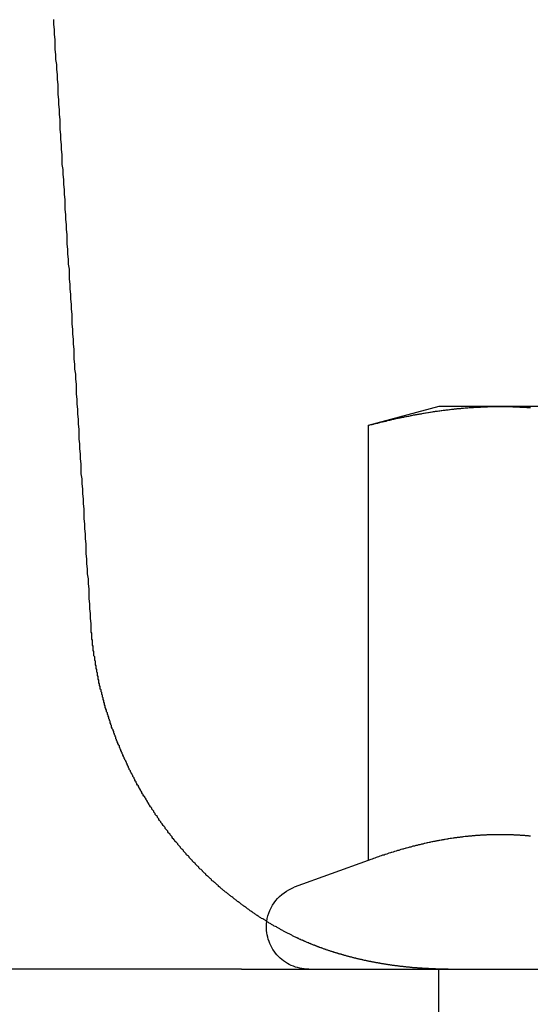
# Model space of a CAD drawing. Extents: x 2690 to 2950, y -673 to 383.
# Drawn here: x 2718 to 2725, y 277 to 291 of the extents above; entities that cross this region are included whole.
import ezdxf

# ---------------------------------------------------------------- set-up
doc = ezdxf.new("R2010")
doc.units = 0
doc.linetypes.add('VERDECKT', pattern=[9.525, 6.35, -3.175])
doc.layers.get('0').update_dxf_attribs({"linetype": 'CONTINUOUS'})
doc.layers.add('BEM', color=7, linetype='CONTINUOUS')

# ---------------------------------------------------------------- blocks, each defined once
blk = doc.blocks.new('A$C2885C2BC')
at = {"color": 3, "linetype": 'CONTINUOUS', "extrusion": (0, 1, -2e-16)}
for p, q in [((2723.55, 285.366), (2722.544, 285.097)), ((2724.42, 285.366), (2723.55, 285.366)), ((2730.05, 285.366), (2724.42, 285.366)), ((2722.544, 285.097), (2722.544, 278.912)), ((2722.544, 278.912), (2721.494, 278.53)), ((2720.747, 277.366), (2902.563, 277.366))]:
    blk.add_line(p, q, dxfattribs=at)
at = {"color": 1, "linetype": 'VERDECKT', "extrusion": (0, 1, -2e-16)}
for p, q in [((2720.747, 277.366), (2716.135, 277.366)), ((2723.55, 271.366), (2723.55, 277.366))]:
    blk.add_line(p, q, dxfattribs=at)
at = {"color": 3, "linetype": 'CONTINUOUS'}
blk.add_polyline3d([(2718.61, 282.279, 0), (2718.6, 282.35, 0), (2718.6, 282.421, 0), (2718.59, 282.491, 0), (2718.59, 282.562, 0), (2718.58, 282.633, 0), (2718.58, 282.704, 0), (2718.58, 282.775, 0), (2718.57, 282.846, 0), (2718.57, 282.917, 0), (2718.56, 282.988, 0), (2718.56, 283.059, 0), (2718.55, 283.13, 0), (2718.55, 283.201, 0), (2718.54, 283.272, 0), (2718.54, 283.343, 0), (2718.54, 283.414, 0), (2718.53, 283.485, 0), (2718.53, 283.555, 0), (2718.52, 283.626, 0), (2718.52, 283.697, 0), (2718.51, 283.768, 0), (2718.51, 283.839, 0), (2718.51, 283.91, 0), (2718.5, 283.981, 0), (2718.5, 284.052, 0), (2718.49, 284.123, 0), (2718.49, 284.194, 0), (2718.48, 284.265, 0), (2718.48, 284.336, 0), (2718.47, 284.407, 0), (2718.47, 284.478, 0), (2718.47, 284.549, 0), (2718.46, 284.62, 0), (2718.46, 284.691, 0), (2718.45, 284.762, 0), (2718.45, 284.833, 0), (2718.44, 284.904, 0), (2718.44, 284.975, 0), (2718.44, 285.046, 0), (2718.43, 285.117, 0), (2718.43, 285.188, 0), (2718.42, 285.258, 0), (2718.42, 285.329, 0), (2718.41, 285.4, 0), (2718.41, 285.471, 0), (2718.4, 285.542, 0), (2718.4, 285.613, 0), (2718.4, 285.684, 0), (2718.39, 285.755, 0), (2718.39, 285.826, 0), (2718.38, 285.897, 0), (2718.38, 285.968, 0), (2718.37, 286.039, 0), (2718.37, 286.11, 0), (2718.37, 286.181, 0), (2718.36, 286.252, 0), (2718.36, 286.323, 0), (2718.35, 286.394, 0), (2718.35, 286.465, 0), (2718.34, 286.536, 0), (2718.34, 286.607, 0), (2718.34, 286.678, 0), (2718.33, 286.749, 0), (2718.33, 286.82, 0), (2718.32, 286.891, 0), (2718.32, 286.962, 0), (2718.31, 287.033, 0), (2718.31, 287.104, 0), (2718.3, 287.175, 0), (2718.3, 287.246, 0), (2718.3, 287.317, 0), (2718.29, 287.388, 0), (2718.29, 287.459, 0), (2718.28, 287.53, 0), (2718.28, 287.601, 0), (2718.27, 287.672, 0), (2718.27, 287.743, 0), (2718.27, 287.814, 0), (2718.26, 287.885, 0), (2718.26, 287.956, 0), (2718.25, 288.027, 0), (2718.25, 288.098, 0), (2718.24, 288.169, 0), (2718.24, 288.24, 0), (2718.24, 288.311, 0), (2718.23, 288.382, 0), (2718.23, 288.453, 0), (2718.22, 288.524, 0), (2718.22, 288.595, 0), (2718.21, 288.666, 0), (2718.21, 288.737, 0), (2718.2, 288.808, 0), (2718.2, 288.879, 0), (2718.2, 288.951, 0), (2718.19, 289.022, 0), (2718.19, 289.093, 0), (2718.18, 289.164, 0), (2718.18, 289.235, 0), (2718.17, 289.306, 0), (2718.17, 289.377, 0), (2718.17, 289.448, 0), (2718.16, 289.519, 0), (2718.16, 289.59, 0), (2718.15, 289.661, 0), (2718.15, 289.732, 0), (2718.14, 289.803, 0), (2718.14, 289.874, 0), (2718.14, 289.945, 0), (2718.13, 290.016, 0), (2718.13, 290.087, 0), (2718.12, 290.158, 0), (2718.12, 290.229, 0), (2718.11, 290.3, 0), (2718.11, 290.371, 0), (2718.1, 290.442, 0), (2718.1, 290.513, 0), (2718.1, 290.584, 0), (2718.09, 290.656, 0), (2718.09, 290.727, 0), (2718.08, 290.798, 0), (2718.08, 290.869, 0)], dxfattribs=at)
at = {"color": 3}
for points in [[(2722.54, 285.097, 0), (2722.56, 285.101, 0), (2722.57, 285.105, 0), (2722.59, 285.108, 0), (2722.6, 285.112, 0), (2722.62, 285.116, 0), (2722.63, 285.12, 0), (2722.65, 285.124, 0), (2722.66, 285.128, 0), (2722.68, 285.131, 0), (2722.69, 285.135, 0), (2722.71, 285.139, 0), (2722.72, 285.142, 0), (2722.74, 285.146, 0), (2722.75, 285.15, 0), (2722.77, 285.153, 0), (2722.78, 285.157, 0), (2722.8, 285.16, 0), (2722.81, 285.164, 0), (2722.82, 285.167, 0), (2722.84, 285.171, 0), (2722.85, 285.174, 0), (2722.87, 285.178, 0), (2722.88, 285.181, 0), (2722.9, 285.184, 0), (2722.91, 285.188, 0), (2722.93, 285.191, 0), (2722.94, 285.194, 0), (2722.96, 285.198, 0), (2722.97, 285.201, 0), (2722.99, 285.204, 0), (2723, 285.207, 0), (2723.02, 285.21, 0), (2723.03, 285.213, 0), (2723.05, 285.216, 0), (2723.06, 285.22, 0), (2723.08, 285.223, 0), (2723.09, 285.226, 0), (2723.11, 285.229, 0), (2723.12, 285.231, 0), (2723.14, 285.234, 0), (2723.15, 285.237, 0), (2723.16, 285.24, 0), (2723.18, 285.243, 0), (2723.19, 285.246, 0), (2723.21, 285.248, 0), (2723.22, 285.251, 0), (2723.24, 285.254, 0), (2723.25, 285.257, 0), (2723.27, 285.259, 0), (2723.28, 285.262, 0), (2723.3, 285.264, 0), (2723.31, 285.267, 0), (2723.33, 285.27, 0), (2723.34, 285.272, 0), (2723.36, 285.275, 0), (2723.37, 285.277, 0), (2723.39, 285.279, 0), (2723.4, 285.282, 0), (2723.42, 285.284, 0), (2723.43, 285.286, 0), (2723.45, 285.289, 0), (2723.46, 285.291, 0), (2723.47, 285.293, 0), (2723.49, 285.295, 0), (2723.5, 285.298, 0), (2723.52, 285.3, 0), (2723.53, 285.302, 0), (2723.55, 285.304, 0), (2723.56, 285.306, 0), (2723.58, 285.308, 0), (2723.59, 285.31, 0), (2723.61, 285.312, 0), (2723.62, 285.314, 0), (2723.64, 285.316, 0), (2723.65, 285.317, 0), (2723.67, 285.319, 0), (2723.68, 285.321, 0), (2723.7, 285.323, 0), (2723.71, 285.324, 0), (2723.73, 285.326, 0), (2723.74, 285.328, 0), (2723.76, 285.329, 0), (2723.77, 285.331, 0), (2723.79, 285.333, 0), (2723.8, 285.334, 0), (2723.81, 285.336, 0), (2723.83, 285.337, 0), (2723.84, 285.338, 0), (2723.86, 285.34, 0), (2723.87, 285.341, 0), (2723.89, 285.342, 0), (2723.9, 285.344, 0), (2723.92, 285.345, 0), (2723.93, 285.346, 0), (2723.95, 285.347, 0), (2723.96, 285.348, 0), (2723.98, 285.35, 0), (2723.99, 285.351, 0), (2724.01, 285.352, 0), (2724.02, 285.353, 0), (2724.04, 285.354, 0), (2724.05, 285.355, 0), (2724.07, 285.355, 0), (2724.08, 285.356, 0), (2724.1, 285.357, 0), (2724.11, 285.358, 0), (2724.12, 285.359, 0), (2724.14, 285.359, 0), (2724.15, 285.36, 0), (2724.17, 285.361, 0), (2724.18, 285.361, 0), (2724.2, 285.362, 0), (2724.21, 285.362, 0), (2724.23, 285.363, 0), (2724.24, 285.363, 0), (2724.26, 285.364, 0), (2724.27, 285.364, 0), (2724.29, 285.365, 0), (2724.3, 285.365, 0), (2724.32, 285.365, 0), (2724.33, 285.365, 0), (2724.35, 285.366, 0), (2724.36, 285.366, 0), (2724.38, 285.366, 0), (2724.39, 285.366, 0), (2724.41, 285.366, 0), (2724.42, 285.366, 0)], [(2724.42, 285.366, 0), (2724.44, 285.366, 0), (2724.45, 285.366, 0), (2724.46, 285.366, 0), (2724.48, 285.366, 0), (2724.49, 285.366, 0), (2724.51, 285.365, 0), (2724.52, 285.365, 0), (2724.54, 285.365, 0), (2724.55, 285.365, 0), (2724.57, 285.364, 0), (2724.58, 285.364, 0), (2724.6, 285.363, 0), (2724.61, 285.363, 0), (2724.63, 285.362, 0), (2724.64, 285.362, 0), (2724.66, 285.361, 0), (2724.67, 285.361, 0), (2724.69, 285.36, 0), (2724.7, 285.359, 0), (2724.72, 285.359, 0), (2724.73, 285.358, 0), (2724.75, 285.357, 0), (2724.76, 285.356, 0), (2724.78, 285.355, 0), (2724.79, 285.355, 0), (2724.8, 285.354, 0), (2724.82, 285.353, 0), (2724.83, 285.352, 0), (2724.85, 285.351, 0)], [(2721.52, 277.816, 0), (2721.51, 277.821, 0), (2721.5, 277.827, 0), (2721.49, 277.832, 0), (2721.48, 277.837, 0), (2721.47, 277.842, 0), (2721.46, 277.847, 0), (2721.45, 277.853, 0), (2721.44, 277.858, 0), (2721.43, 277.864, 0), (2721.42, 277.869, 0), (2721.41, 277.874, 0), (2721.4, 277.88, 0), (2721.38, 277.885, 0), (2721.37, 277.891, 0), (2721.36, 277.897, 0), (2721.35, 277.902, 0), (2721.34, 277.908, 0), (2721.33, 277.914, 0), (2721.32, 277.919, 0), (2721.31, 277.925, 0), (2721.3, 277.931, 0), (2721.29, 277.937, 0), (2721.28, 277.943, 0), (2721.27, 277.949, 0), (2721.26, 277.954, 0), (2721.25, 277.96, 0), (2721.24, 277.966, 0), (2721.23, 277.973, 0), (2721.21, 277.979, 0), (2721.2, 277.985, 0), (2721.19, 277.991, 0), (2721.18, 277.997, 0), (2721.17, 278.003, 0), (2721.16, 278.01, 0), (2721.15, 278.016, 0), (2721.14, 278.022, 0), (2721.13, 278.028, 0), (2721.12, 278.035, 0), (2721.11, 278.041, 0), (2721.1, 278.048, 0), (2721.09, 278.054, 0), (2721.08, 278.061, 0), (2721.07, 278.067, 0), (2721.06, 278.074, 0), (2721.05, 278.08, 0), (2721.03, 278.087, 0), (2721.02, 278.094, 0), (2721.01, 278.1, 0), (2721, 278.107, 0), (2720.99, 278.114, 0), (2720.98, 278.121, 0), (2720.97, 278.127, 0), (2720.96, 278.134, 0), (2720.95, 278.141, 0), (2720.94, 278.148, 0), (2720.93, 278.155, 0), (2720.92, 278.162, 0), (2720.91, 278.169, 0), (2720.9, 278.176, 0), (2720.89, 278.183, 0), (2720.88, 278.19, 0), (2720.87, 278.197, 0), (2720.86, 278.204, 0), (2720.85, 278.212, 0), (2720.84, 278.219, 0), (2720.83, 278.226, 0), (2720.82, 278.233, 0), (2720.81, 278.241, 0), (2720.8, 278.248, 0), (2720.79, 278.255, 0), (2720.78, 278.263, 0), (2720.77, 278.27, 0), (2720.76, 278.277, 0), (2720.75, 278.285, 0), (2720.74, 278.292, 0), (2720.73, 278.3, 0), (2720.72, 278.307, 0), (2720.71, 278.315, 0), (2720.7, 278.322, 0), (2720.69, 278.33, 0), (2720.68, 278.338, 0), (2720.67, 278.345, 0), (2720.66, 278.353, 0), (2720.65, 278.361, 0), (2720.64, 278.368, 0), (2720.63, 278.376, 0), (2720.62, 278.384, 0), (2720.61, 278.392, 0), (2720.6, 278.399, 0), (2720.59, 278.407, 0), (2720.58, 278.415, 0), (2720.57, 278.423, 0), (2720.56, 278.431, 0), (2720.55, 278.439, 0), (2720.54, 278.446, 0), (2720.53, 278.454, 0), (2720.52, 278.462, 0), (2720.51, 278.47, 0), (2720.5, 278.478, 0), (2720.49, 278.486, 0), (2720.48, 278.494, 0), (2720.47, 278.502, 0), (2720.46, 278.51, 0), (2720.45, 278.518, 0), (2720.44, 278.526, 0), (2720.43, 278.535, 0), (2720.42, 278.543, 0), (2720.42, 278.551, 0), (2720.41, 278.559, 0), (2720.4, 278.567, 0), (2720.39, 278.575, 0), (2720.38, 278.583, 0), (2720.37, 278.592, 0), (2720.36, 278.6, 0), (2720.35, 278.608, 0), (2720.34, 278.616, 0), (2720.33, 278.624, 0), (2720.32, 278.633, 0), (2720.32, 278.641, 0), (2720.31, 278.649, 0), (2720.3, 278.657, 0), (2720.29, 278.666, 0), (2720.28, 278.674, 0), (2720.27, 278.682, 0), (2720.26, 278.69, 0), (2720.25, 278.699, 0), (2720.24, 278.707, 0), (2720.24, 278.715, 0), (2720.23, 278.724, 0), (2720.22, 278.732, 0), (2720.21, 278.74, 0), (2720.2, 278.749, 0), (2720.19, 278.757, 0), (2720.19, 278.765, 0), (2720.18, 278.774, 0), (2720.17, 278.782, 0), (2720.16, 278.79, 0), (2720.15, 278.799, 0), (2720.14, 278.807, 0), (2720.14, 278.815, 0), (2720.13, 278.824, 0), (2720.12, 278.832, 0), (2720.11, 278.841, 0), (2720.1, 278.849, 0), (2720.09, 278.858, 0), (2720.09, 278.866, 0), (2720.08, 278.875, 0), (2720.07, 278.883, 0), (2720.06, 278.892, 0), (2720.05, 278.9, 0), (2720.05, 278.909, 0), (2720.04, 278.918, 0), (2720.03, 278.927, 0), (2720.02, 278.936, 0), (2720.01, 278.944, 0), (2720, 278.953, 0), (2720, 278.962, 0), (2719.99, 278.971, 0), (2719.98, 278.98, 0), (2719.97, 278.989, 0), (2719.96, 278.998, 0), (2719.96, 279.008, 0), (2719.95, 279.017, 0), (2719.94, 279.026, 0), (2719.93, 279.035, 0), (2719.92, 279.044, 0), (2719.92, 279.054, 0), (2719.91, 279.063, 0), (2719.9, 279.072, 0), (2719.89, 279.082, 0), (2719.88, 279.091, 0), (2719.88, 279.101, 0), (2719.87, 279.11, 0), (2719.86, 279.12, 0), (2719.85, 279.129, 0), (2719.84, 279.139, 0), (2719.84, 279.148, 0), (2719.83, 279.158, 0), (2719.82, 279.168, 0), (2719.81, 279.177, 0), (2719.8, 279.187, 0), (2719.8, 279.197, 0), (2719.79, 279.207, 0), (2719.78, 279.217, 0), (2719.77, 279.226, 0), (2719.76, 279.236, 0), (2719.76, 279.246, 0), (2719.75, 279.256, 0), (2719.74, 279.266, 0), (2719.73, 279.276, 0), (2719.73, 279.286, 0), (2719.72, 279.296, 0), (2719.71, 279.306, 0), (2719.7, 279.317, 0), (2719.7, 279.327, 0), (2719.69, 279.337, 0), (2719.68, 279.347, 0), (2719.67, 279.357, 0), (2719.66, 279.368, 0), (2719.66, 279.378, 0), (2719.65, 279.388, 0), (2719.64, 279.398, 0), (2719.63, 279.409, 0), (2719.63, 279.419, 0), (2719.62, 279.43, 0), (2719.61, 279.44, 0), (2719.6, 279.45, 0), (2719.6, 279.461, 0), (2719.59, 279.471, 0), (2719.58, 279.482, 0), (2719.57, 279.492, 0), (2719.57, 279.503, 0), (2719.56, 279.513, 0), (2719.55, 279.524, 0), (2719.55, 279.535, 0), (2719.54, 279.545, 0), (2719.53, 279.556, 0), (2719.52, 279.567, 0), (2719.52, 279.577, 0), (2719.51, 279.588, 0), (2719.5, 279.599, 0), (2719.5, 279.61, 0), (2719.49, 279.62, 0), (2719.48, 279.631, 0), (2719.47, 279.642, 0), (2719.47, 279.653, 0), (2719.46, 279.664, 0), (2719.45, 279.675, 0), (2719.45, 279.685, 0), (2719.44, 279.696, 0), (2719.43, 279.707, 0), (2719.43, 279.718, 0), (2719.42, 279.729, 0), (2719.41, 279.74, 0), (2719.41, 279.751, 0), (2719.4, 279.762, 0), (2719.39, 279.773, 0), (2719.39, 279.784, 0), (2719.38, 279.795, 0), (2719.37, 279.806, 0), (2719.37, 279.817, 0), (2719.36, 279.828, 0), (2719.35, 279.839, 0), (2719.35, 279.85, 0), (2719.34, 279.861, 0), (2719.33, 279.873, 0), (2719.33, 279.884, 0), (2719.32, 279.895, 0), (2719.31, 279.906, 0), (2719.31, 279.917, 0), (2719.3, 279.928, 0), (2719.29, 279.939, 0), (2719.29, 279.95, 0), (2719.28, 279.962, 0), (2719.28, 279.973, 0), (2719.27, 279.984, 0), (2719.26, 279.995, 0), (2719.26, 280.006, 0), (2719.25, 280.017, 0), (2719.25, 280.028, 0), (2719.24, 280.04, 0), (2719.23, 280.051, 0), (2719.23, 280.062, 0), (2719.22, 280.073, 0), (2719.22, 280.084, 0), (2719.21, 280.096, 0), (2719.2, 280.107, 0), (2719.2, 280.118, 0), (2719.19, 280.129, 0), (2719.19, 280.14, 0), (2719.18, 280.151, 0), (2719.18, 280.163, 0), (2719.17, 280.174, 0), (2719.17, 280.185, 0), (2719.16, 280.196, 0), (2719.15, 280.207, 0), (2719.15, 280.218, 0), (2719.14, 280.23, 0), (2719.14, 280.241, 0), (2719.13, 280.252, 0), (2719.13, 280.263, 0), (2719.12, 280.274, 0), (2719.12, 280.285, 0), (2719.11, 280.296, 0), (2719.11, 280.307, 0), (2719.1, 280.318, 0), (2719.1, 280.33, 0), (2719.09, 280.341, 0), (2719.09, 280.352, 0), (2719.08, 280.363, 0), (2719.08, 280.374, 0), (2719.07, 280.385, 0), (2719.07, 280.396, 0), (2719.06, 280.407, 0), (2719.06, 280.418, 0), (2719.05, 280.429, 0), (2719.05, 280.44, 0), (2719.04, 280.451, 0), (2719.04, 280.462, 0), (2719.03, 280.473, 0), (2719.03, 280.484, 0), (2719.02, 280.495, 0), (2719.02, 280.506, 0), (2719.01, 280.517, 0), (2719.01, 280.528, 0), (2719.01, 280.539, 0), (2719, 280.551, 0), (2719, 280.562, 0), (2718.99, 280.573, 0), (2718.99, 280.584, 0), (2718.98, 280.596, 0), (2718.98, 280.607, 0), (2718.97, 280.619, 0), (2718.97, 280.63, 0), (2718.96, 280.642, 0), (2718.96, 280.653, 0), (2718.96, 280.665, 0), (2718.95, 280.676, 0), (2718.95, 280.688, 0), (2718.94, 280.7, 0), (2718.94, 280.711, 0), (2718.93, 280.723, 0), (2718.93, 280.735, 0), (2718.93, 280.746, 0), (2718.92, 280.758, 0), (2718.92, 280.77, 0), (2718.91, 280.782, 0), (2718.91, 280.794, 0), (2718.9, 280.806, 0), (2718.9, 280.818, 0), (2718.9, 280.83, 0), (2718.89, 280.842, 0), (2718.89, 280.854, 0), (2718.88, 280.866, 0), (2718.88, 280.878, 0), (2718.88, 280.89, 0), (2718.87, 280.902, 0), (2718.87, 280.914, 0), (2718.86, 280.926, 0), (2718.86, 280.938, 0), (2718.86, 280.95, 0), (2718.85, 280.963, 0), (2718.85, 280.975, 0), (2718.84, 280.987, 0), (2718.84, 280.999, 0), (2718.84, 281.012, 0), (2718.83, 281.024, 0), (2718.83, 281.036, 0), (2718.83, 281.048, 0), (2718.82, 281.061, 0), (2718.82, 281.073, 0), (2718.81, 281.086, 0), (2718.81, 281.098, 0), (2718.81, 281.11, 0), (2718.8, 281.123, 0), (2718.8, 281.135, 0), (2718.8, 281.148, 0), (2718.79, 281.16, 0), (2718.79, 281.173, 0), (2718.79, 281.185, 0), (2718.78, 281.198, 0), (2718.78, 281.21, 0), (2718.78, 281.223, 0), (2718.77, 281.235, 0), (2718.77, 281.248, 0), (2718.77, 281.261, 0), (2718.76, 281.273, 0), (2718.76, 281.286, 0), (2718.76, 281.298, 0), (2718.75, 281.311, 0), (2718.75, 281.324, 0), (2718.75, 281.336, 0), (2718.74, 281.349, 0), (2718.74, 281.362, 0), (2718.74, 281.374, 0), (2718.74, 281.387, 0), (2718.73, 281.4, 0), (2718.73, 281.412, 0), (2718.73, 281.425, 0), (2718.72, 281.438, 0), (2718.72, 281.45, 0), (2718.72, 281.463, 0), (2718.72, 281.476, 0), (2718.71, 281.489, 0), (2718.71, 281.501, 0), (2718.71, 281.514, 0), (2718.71, 281.527, 0), (2718.7, 281.539, 0), (2718.7, 281.552, 0), (2718.7, 281.565, 0), (2718.7, 281.578, 0), (2718.69, 281.59, 0), (2718.69, 281.603, 0), (2718.69, 281.616, 0), (2718.69, 281.629, 0), (2718.68, 281.641, 0), (2718.68, 281.654, 0), (2718.68, 281.667, 0), (2718.68, 281.68, 0), (2718.67, 281.692, 0), (2718.67, 281.705, 0), (2718.67, 281.718, 0), (2718.67, 281.73, 0), (2718.67, 281.743, 0), (2718.66, 281.756, 0), (2718.66, 281.769, 0), (2718.66, 281.781, 0), (2718.66, 281.794, 0), (2718.66, 281.807, 0), (2718.65, 281.819, 0), (2718.65, 281.832, 0), (2718.65, 281.845, 0), (2718.65, 281.857, 0), (2718.65, 281.87, 0), (2718.65, 281.882, 0), (2718.64, 281.895, 0), (2718.64, 281.908, 0), (2718.64, 281.92, 0), (2718.64, 281.933, 0), (2718.64, 281.945, 0), (2718.64, 281.958, 0), (2718.63, 281.971, 0), (2718.63, 281.983, 0), (2718.63, 281.996, 0), (2718.63, 282.008, 0), (2718.63, 282.021, 0), (2718.63, 282.033, 0), (2718.63, 282.046, 0), (2718.62, 282.058, 0), (2718.62, 282.07, 0), (2718.62, 282.083, 0), (2718.62, 282.095, 0), (2718.62, 282.108, 0), (2718.62, 282.12, 0), (2718.62, 282.132, 0), (2718.62, 282.145, 0), (2718.61, 282.157, 0), (2718.61, 282.169, 0), (2718.61, 282.181, 0), (2718.61, 282.194, 0), (2718.61, 282.206, 0), (2718.61, 282.218, 0), (2718.61, 282.23, 0), (2718.61, 282.242, 0), (2718.61, 282.254, 0), (2718.61, 282.267, 0), (2718.61, 282.279, 0)], [(2724.85, 279.258, 0), (2724.83, 279.259, 0), (2724.82, 279.26, 0), (2724.81, 279.261, 0), (2724.79, 279.262, 0), (2724.78, 279.263, 0), (2724.77, 279.265, 0), (2724.75, 279.265, 0), (2724.74, 279.266, 0), (2724.73, 279.267, 0), (2724.71, 279.268, 0), (2724.7, 279.269, 0), (2724.69, 279.27, 0), (2724.68, 279.271, 0), (2724.66, 279.271, 0), (2724.65, 279.272, 0), (2724.64, 279.273, 0), (2724.62, 279.273, 0), (2724.61, 279.274, 0), (2724.6, 279.274, 0), (2724.58, 279.275, 0), (2724.57, 279.275, 0), (2724.56, 279.276, 0), (2724.54, 279.276, 0), (2724.53, 279.277, 0), (2724.52, 279.277, 0), (2724.51, 279.277, 0), (2724.49, 279.277, 0), (2724.48, 279.278, 0), (2724.47, 279.278, 0), (2724.45, 279.278, 0), (2724.44, 279.278, 0), (2724.43, 279.278, 0), (2724.41, 279.278, 0), (2724.4, 279.278, 0), (2724.39, 279.278, 0), (2724.37, 279.278, 0), (2724.36, 279.278, 0), (2724.35, 279.277, 0), (2724.34, 279.277, 0), (2724.32, 279.277, 0), (2724.31, 279.277, 0), (2724.3, 279.276, 0), (2724.28, 279.276, 0), (2724.27, 279.275, 0), (2724.26, 279.275, 0), (2724.24, 279.274, 0), (2724.23, 279.274, 0), (2724.22, 279.273, 0), (2724.2, 279.273, 0), (2724.19, 279.272, 0), (2724.18, 279.271, 0), (2724.17, 279.271, 0), (2724.15, 279.27, 0), (2724.14, 279.269, 0), (2724.13, 279.268, 0), (2724.11, 279.267, 0), (2724.1, 279.266, 0), (2724.09, 279.265, 0), (2724.07, 279.265, 0), (2724.06, 279.263, 0), (2724.05, 279.262, 0), (2724.03, 279.261, 0), (2724.02, 279.26, 0), (2724.01, 279.259, 0), (2724, 279.258, 0), (2723.98, 279.257, 0), (2723.97, 279.255, 0), (2723.96, 279.254, 0), (2723.94, 279.253, 0), (2723.93, 279.251, 0), (2723.92, 279.25, 0), (2723.9, 279.248, 0), (2723.89, 279.247, 0), (2723.88, 279.245, 0), (2723.86, 279.244, 0), (2723.85, 279.242, 0), (2723.84, 279.24, 0), (2723.83, 279.239, 0), (2723.81, 279.237, 0), (2723.8, 279.235, 0), (2723.79, 279.233, 0), (2723.77, 279.231, 0), (2723.76, 279.23, 0), (2723.75, 279.228, 0), (2723.73, 279.226, 0), (2723.72, 279.224, 0), (2723.71, 279.222, 0), (2723.69, 279.22, 0), (2723.68, 279.218, 0), (2723.67, 279.215, 0), (2723.66, 279.213, 0), (2723.64, 279.211, 0), (2723.63, 279.209, 0), (2723.62, 279.207, 0), (2723.6, 279.204, 0), (2723.59, 279.202, 0), (2723.58, 279.2, 0), (2723.56, 279.197, 0), (2723.55, 279.195, 0), (2723.54, 279.192, 0), (2723.52, 279.19, 0), (2723.51, 279.187, 0), (2723.5, 279.185, 0), (2723.49, 279.182, 0), (2723.47, 279.179, 0), (2723.46, 279.177, 0), (2723.45, 279.174, 0), (2723.43, 279.171, 0), (2723.42, 279.168, 0), (2723.41, 279.166, 0), (2723.39, 279.163, 0), (2723.38, 279.16, 0), (2723.37, 279.157, 0), (2723.35, 279.154, 0), (2723.34, 279.151, 0), (2723.33, 279.148, 0), (2723.32, 279.145, 0), (2723.3, 279.142, 0), (2723.29, 279.139, 0), (2723.28, 279.136, 0), (2723.26, 279.132, 0), (2723.25, 279.129, 0), (2723.24, 279.126, 0), (2723.22, 279.123, 0), (2723.21, 279.119, 0), (2723.2, 279.116, 0), (2723.18, 279.113, 0), (2723.17, 279.109, 0), (2723.16, 279.106, 0), (2723.15, 279.102, 0), (2723.13, 279.099, 0), (2723.12, 279.095, 0), (2723.11, 279.092, 0), (2723.09, 279.088, 0), (2723.08, 279.085, 0), (2723.07, 279.081, 0), (2723.05, 279.077, 0), (2723.04, 279.074, 0), (2723.03, 279.07, 0), (2723.01, 279.066, 0), (2723, 279.062, 0), (2722.99, 279.059, 0), (2722.98, 279.055, 0), (2722.96, 279.051, 0), (2722.95, 279.047, 0), (2722.94, 279.043, 0), (2722.92, 279.039, 0), (2722.91, 279.035, 0), (2722.9, 279.031, 0), (2722.88, 279.027, 0), (2722.87, 279.023, 0), (2722.86, 279.019, 0), (2722.84, 279.015, 0), (2722.83, 279.01, 0), (2722.82, 279.006, 0), (2722.81, 279.002, 0), (2722.79, 278.998, 0), (2722.78, 278.994, 0), (2722.77, 278.989, 0), (2722.75, 278.985, 0), (2722.74, 278.981, 0), (2722.73, 278.976, 0), (2722.71, 278.972, 0), (2722.7, 278.967, 0), (2722.69, 278.963, 0), (2722.67, 278.958, 0), (2722.66, 278.954, 0), (2722.65, 278.949, 0), (2722.64, 278.945, 0), (2722.62, 278.94, 0), (2722.61, 278.935, 0), (2722.6, 278.931, 0), (2722.58, 278.926, 0), (2722.57, 278.921, 0), (2722.56, 278.917, 0), (2722.54, 278.912, 0)], [(2723.68, 277.366, 0), (2723.67, 277.366, 0), (2723.66, 277.366, 0), (2723.65, 277.366, 0), (2723.64, 277.366, 0), (2723.63, 277.366, 0), (2723.62, 277.366, 0), (2723.61, 277.367, 0), (2723.6, 277.367, 0), (2723.59, 277.367, 0), (2723.58, 277.367, 0), (2723.57, 277.367, 0), (2723.56, 277.367, 0), (2723.55, 277.368, 0), (2723.54, 277.368, 0), (2723.53, 277.368, 0), (2723.52, 277.368, 0), (2723.51, 277.368, 0), (2723.5, 277.369, 0), (2723.49, 277.369, 0), (2723.48, 277.369, 0), (2723.47, 277.37, 0), (2723.47, 277.37, 0), (2723.46, 277.37, 0), (2723.45, 277.371, 0), (2723.44, 277.371, 0), (2723.43, 277.372, 0), (2723.42, 277.372, 0), (2723.41, 277.372, 0), (2723.4, 277.373, 0), (2723.39, 277.373, 0), (2723.38, 277.374, 0), (2723.37, 277.374, 0), (2723.36, 277.375, 0), (2723.35, 277.375, 0), (2723.34, 277.376, 0), (2723.33, 277.376, 0), (2723.32, 277.377, 0), (2723.31, 277.378, 0), (2723.3, 277.378, 0), (2723.3, 277.379, 0), (2723.29, 277.379, 0), (2723.28, 277.38, 0), (2723.27, 277.381, 0), (2723.26, 277.381, 0), (2723.25, 277.382, 0), (2723.24, 277.383, 0), (2723.23, 277.383, 0), (2723.22, 277.384, 0), (2723.21, 277.385, 0), (2723.2, 277.386, 0), (2723.19, 277.386, 0), (2723.18, 277.387, 0), (2723.17, 277.388, 0), (2723.16, 277.389, 0), (2723.16, 277.39, 0), (2723.15, 277.391, 0), (2723.14, 277.391, 0), (2723.13, 277.392, 0), (2723.12, 277.393, 0), (2723.11, 277.394, 0), (2723.1, 277.395, 0), (2723.09, 277.396, 0), (2723.08, 277.397, 0), (2723.07, 277.398, 0), (2723.06, 277.399, 0), (2723.05, 277.4, 0), (2723.05, 277.401, 0), (2723.04, 277.402, 0), (2723.03, 277.403, 0), (2723.02, 277.404, 0), (2723.01, 277.405, 0), (2723, 277.406, 0), (2722.99, 277.407, 0), (2722.98, 277.408, 0), (2722.97, 277.409, 0), (2722.96, 277.411, 0), (2722.95, 277.412, 0), (2722.95, 277.413, 0), (2722.94, 277.414, 0), (2722.93, 277.415, 0), (2722.92, 277.416, 0), (2722.91, 277.418, 0), (2722.9, 277.419, 0), (2722.89, 277.42, 0), (2722.88, 277.421, 0), (2722.87, 277.423, 0), (2722.86, 277.424, 0), (2722.86, 277.425, 0), (2722.85, 277.426, 0), (2722.84, 277.428, 0), (2722.83, 277.429, 0), (2722.82, 277.43, 0), (2722.81, 277.432, 0), (2722.8, 277.433, 0), (2722.79, 277.435, 0), (2722.78, 277.436, 0), (2722.78, 277.437, 0), (2722.77, 277.439, 0), (2722.76, 277.44, 0), (2722.75, 277.442, 0), (2722.74, 277.443, 0), (2722.73, 277.445, 0), (2722.72, 277.446, 0), (2722.71, 277.448, 0), (2722.71, 277.449, 0), (2722.7, 277.451, 0), (2722.69, 277.452, 0), (2722.68, 277.454, 0), (2722.67, 277.455, 0), (2722.66, 277.457, 0), (2722.65, 277.459, 0), (2722.64, 277.46, 0), (2722.64, 277.462, 0), (2722.63, 277.463, 0), (2722.62, 277.465, 0), (2722.61, 277.467, 0), (2722.6, 277.468, 0), (2722.59, 277.47, 0), (2722.58, 277.472, 0), (2722.58, 277.474, 0), (2722.57, 277.475, 0), (2722.56, 277.477, 0), (2722.55, 277.479, 0), (2722.54, 277.481, 0), (2722.53, 277.482, 0), (2722.52, 277.484, 0), (2722.52, 277.486, 0), (2722.51, 277.488, 0), (2722.5, 277.49, 0), (2722.49, 277.491, 0), (2722.48, 277.493, 0), (2722.47, 277.495, 0), (2722.47, 277.497, 0), (2722.46, 277.499, 0), (2722.45, 277.501, 0), (2722.44, 277.503, 0), (2722.43, 277.505, 0), (2722.42, 277.506, 0), (2722.42, 277.508, 0), (2722.41, 277.51, 0), (2722.4, 277.512, 0), (2722.39, 277.514, 0), (2722.38, 277.516, 0), (2722.37, 277.518, 0), (2722.37, 277.52, 0), (2722.36, 277.522, 0), (2722.35, 277.524, 0), (2722.34, 277.526, 0), (2722.33, 277.529, 0), (2722.32, 277.531, 0), (2722.32, 277.533, 0), (2722.31, 277.535, 0), (2722.3, 277.537, 0), (2722.29, 277.539, 0), (2722.28, 277.541, 0), (2722.28, 277.543, 0), (2722.27, 277.545, 0), (2722.26, 277.548, 0), (2722.25, 277.55, 0), (2722.24, 277.552, 0), (2722.23, 277.554, 0), (2722.23, 277.556, 0), (2722.22, 277.559, 0), (2722.21, 277.561, 0), (2722.2, 277.563, 0), (2722.19, 277.565, 0), (2722.19, 277.568, 0), (2722.18, 277.57, 0), (2722.17, 277.572, 0), (2722.16, 277.574, 0), (2722.16, 277.577, 0), (2722.15, 277.579, 0), (2722.14, 277.581, 0), (2722.13, 277.584, 0), (2722.12, 277.586, 0), (2722.12, 277.588, 0), (2722.11, 277.591, 0), (2722.1, 277.593, 0), (2722.09, 277.596, 0), (2722.08, 277.598, 0), (2722.08, 277.6, 0), (2722.07, 277.603, 0), (2722.06, 277.605, 0), (2722.05, 277.608, 0), (2722.05, 277.61, 0), (2722.04, 277.613, 0), (2722.03, 277.615, 0), (2722.02, 277.618, 0), (2722.01, 277.62, 0), (2722.01, 277.623, 0), (2722, 277.625, 0), (2721.99, 277.628, 0), (2721.98, 277.63, 0), (2721.98, 277.633, 0), (2721.97, 277.636, 0), (2721.96, 277.638, 0), (2721.95, 277.641, 0), (2721.95, 277.644, 0), (2721.94, 277.646, 0), (2721.93, 277.649, 0), (2721.92, 277.652, 0), (2721.91, 277.654, 0), (2721.91, 277.657, 0), (2721.9, 277.66, 0), (2721.89, 277.663, 0), (2721.88, 277.665, 0), (2721.88, 277.668, 0), (2721.87, 277.671, 0), (2721.86, 277.674, 0), (2721.85, 277.676, 0), (2721.85, 277.679, 0), (2721.84, 277.682, 0), (2721.83, 277.685, 0), (2721.82, 277.688, 0), (2721.82, 277.691, 0), (2721.81, 277.694, 0), (2721.8, 277.697, 0), (2721.79, 277.699, 0), (2721.79, 277.702, 0), (2721.78, 277.705, 0), (2721.77, 277.708, 0), (2721.76, 277.711, 0), (2721.76, 277.714, 0), (2721.75, 277.717, 0), (2721.74, 277.72, 0), (2721.73, 277.723, 0), (2721.73, 277.726, 0), (2721.72, 277.729, 0), (2721.71, 277.732, 0), (2721.7, 277.735, 0), (2721.7, 277.739, 0), (2721.69, 277.742, 0), (2721.68, 277.745, 0), (2721.67, 277.748, 0), (2721.67, 277.751, 0), (2721.66, 277.754, 0), (2721.65, 277.757, 0), (2721.64, 277.761, 0), (2721.64, 277.764, 0), (2721.63, 277.767, 0), (2721.62, 277.77, 0), (2721.62, 277.773, 0), (2721.61, 277.777, 0), (2721.6, 277.78, 0), (2721.59, 277.783, 0), (2721.59, 277.786, 0), (2721.58, 277.79, 0), (2721.57, 277.793, 0), (2721.56, 277.796, 0), (2721.56, 277.8, 0), (2721.55, 277.803, 0), (2721.54, 277.806, 0), (2721.54, 277.81, 0), (2721.53, 277.813, 0), (2721.52, 277.816, 0)]]:
    blk.add_polyline3d(points, dxfattribs=at)
at = {"color": 3, "linetype": 'CONTINUOUS', "extrusion": (0, -2e-16, -1)}
blk.add_arc((-2721.7, 277.966), 0.6, 7.4041, 70, dxfattribs=at)
at = {"color": 1, "linetype": 'VERDECKT', "extrusion": (0, -2e-16, -1)}
blk.add_arc((-2721.7, 277.966), 0.6, 270, 7.4041, dxfattribs=at)

msp = doc.modelspace()

# ---------------------------------------------------------------- block references
at = {"layer": 'BEM'}
msp.add_blockref('A$C2885C2BC', (0, 0), dxfattribs=at)

doc.saveas('drawing.dxf')
